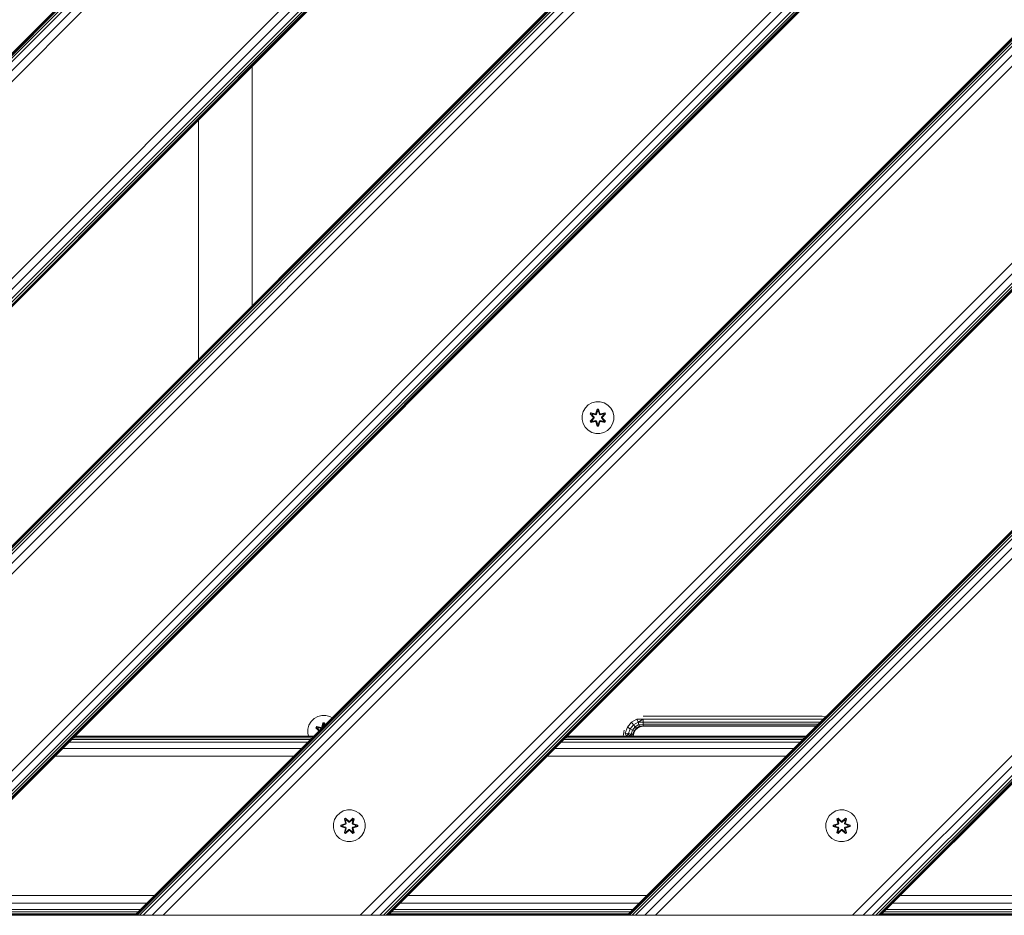
# Model space of a CAD drawing. Units: millimetres. Extents: x -960 to 578302, y -1972 to 596964.
# Drawn here: x 4888 to 5383, y 5668 to 6118 of the extents above; entities that cross this region are included whole.
import ezdxf

# ---------------------------------------------------------------- set-up
doc = ezdxf.new("R2010")
doc.units = ezdxf.units.MM
doc.layers.add('Контур', color=7, linetype='Continuous', lineweight=15)

msp = doc.modelspace()

# ---------------------------------------------------------------- linework, layer by layer
at = {"layer": 'Контур'}
for p, q in [((6101.414, 6576.285), (5193.488, 5668.359)), ((6101.414, 6576.013), (5193.76, 5668.359)), ((6101.414, 6575.208), (5194.565, 5668.359)), ((6101.414, 6573.901), (5195.872, 5668.359)), ((6101.414, 6572.143), (5197.63, 5668.359)), ((4451.042, 5668.361), (5351.041, 6568.36)), ((4451.314, 5668.361), (5351.313, 6568.36)), ((4452.119, 5668.361), (5352.118, 6568.36)), ((4453.426, 5668.361), (5353.425, 6568.36)), ((4455.184, 5668.361), (5355.184, 6568.36)), ((4459.772, 5668.361), (5359.772, 6568.36)), ((4465.184, 5668.361), (5365.184, 6568.36)), ((4564.179, 5668.361), (5464.179, 6568.36)), ((4569.591, 5668.361), (5469.591, 6568.36)), ((4574.179, 5668.361), (5474.179, 6568.36)), ((4575.938, 5668.361), (5475.937, 6568.36)), ((4577.245, 5668.361), (5477.244, 6568.36)), ((4578.05, 5668.361), (5478.049, 6568.36)), ((4578.321, 5668.361), (5478.321, 6568.36)), ((4698.522, 5668.361), (5598.521, 6568.36)), ((4698.794, 5668.361), (5598.793, 6568.36)), ((4699.599, 5668.361), (5599.598, 6568.36)), ((4700.906, 5668.361), (5600.905, 6568.36)), ((4702.664, 5668.361), (5602.664, 6568.36)), ((4707.252, 5668.361), (5607.252, 6568.36)), ((4712.664, 5668.361), (5612.664, 6568.36)), ((4811.659, 5668.361), (5711.659, 6568.36)), ((4817.071, 5668.361), (5717.071, 6568.36)), ((4821.659, 5668.361), (5721.659, 6568.36)), ((4823.418, 5668.361), (5723.417, 6568.36)), ((4824.725, 5668.361), (5724.724, 6568.36)), ((4825.53, 5668.361), (5725.529, 6568.36)), ((4825.801, 5668.361), (5725.801, 6568.36)), ((4946.002, 5668.361), (5846.002, 6568.36)), ((4946.274, 5668.361), (5846.273, 6568.36)), ((4947.079, 5668.361), (5847.078, 6568.36)), ((4948.386, 5668.361), (5848.385, 6568.36)), ((4950.144, 5668.361), (5850.144, 6568.36)), ((4954.732, 5668.361), (5854.732, 6568.36)), ((4960.144, 5668.361), (5860.144, 6568.36)), ((5059.139, 5668.361), (5959.139, 6568.36)), ((5064.551, 5668.361), (5964.551, 6568.36)), ((5069.139, 5668.361), (5969.139, 6568.36)), ((5070.898, 5668.361), (5970.897, 6568.36)), ((5072.205, 5668.361), (5972.204, 6568.36)), ((5073.01, 5668.361), (5973.009, 6568.36)), ((5073.281, 5668.361), (5973.281, 6568.36)), ((6101.414, 6567.555), (5202.218, 5668.359)), ((6101.414, 6562.143), (5207.63, 5668.359)), ((6101.414, 6463.148), (5306.625, 5668.359)), ((6101.414, 6457.736), (5312.037, 5668.359)), ((6101.414, 6453.148), (5316.625, 5668.359)), ((6101.414, 6451.389), (5318.384, 5668.359)), ((6101.414, 6450.082), (5319.691, 5668.359)), ((6101.414, 6449.277), (5320.496, 5668.359)), ((6101.414, 6449.006), (5320.767, 5668.359)), ((5004.975, 6095.014), (5004.975, 5974.813)), ((4977.975, 5947.813), (4977.975, 6068.014)), ((5173.895, 5924.832), (5172.4, 5923.363)), ((5175.718, 5925.864), (5173.895, 5924.832)), ((5177.747, 5926.388), (5175.718, 5925.864)), ((5179.842, 5926.37), (5177.747, 5926.388)), ((5181.861, 5925.81), (5179.842, 5926.37)), ((5183.666, 5924.747), (5181.861, 5925.81)), ((5185.134, 5923.252), (5183.666, 5924.747)), ((5170.777, 5919.539), (5170.759, 5917.444)), ((5171.337, 5921.558), (5170.777, 5919.539)), ((5172.4, 5923.363), (5171.337, 5921.558)), ((5174.867, 5920.259), (5175.21, 5920.851)), ((5176.353, 5918.644), (5174.867, 5920.259)), ((5175.014, 5920.205), (5174.867, 5920.259)), ((5175.014, 5920.205), (5175.327, 5920.746)), ((5175.014, 5920.205), (5176.353, 5918.644)), ((5175.014, 5920.205), (5176.55, 5918.602)), ((5175.014, 5920.205), (5175.097, 5920.166)), ((5175.097, 5920.166), (5175.401, 5920.693)), ((5175.851, 5919.734), (5175.097, 5920.166)), ((5176.55, 5918.602), (5175.097, 5920.166)), ((5175.21, 5920.851), (5177.353, 5920.37)), ((5175.327, 5920.746), (5175.21, 5920.851)), ((5177.481, 5920.216), (5175.327, 5920.746)), ((5175.327, 5920.746), (5177.353, 5920.37)), ((5175.327, 5920.746), (5175.401, 5920.693)), ((5176.152, 5920.255), (5175.401, 5920.693)), ((5177.481, 5920.216), (5175.401, 5920.693)), ((5175.851, 5919.734), (5176.152, 5920.255)), ((5175.851, 5919.734), (5176.9, 5918.603)), ((5175.871, 5919.722), (5175.851, 5919.734)), ((5175.871, 5919.722), (5176.172, 5920.243)), ((5175.871, 5919.722), (5176.909, 5918.603)), ((5177.657, 5919.912), (5176.152, 5920.255)), ((5176.172, 5920.243), (5176.152, 5920.255)), ((5177.661, 5919.904), (5176.172, 5920.243)), ((5177.481, 5920.216), (5177.793, 5920.396)), ((5177.481, 5920.216), (5177.497, 5920.188)), ((5177.657, 5919.912), (5177.497, 5920.188)), ((5177.657, 5919.912), (5177.968, 5920.093)), ((5177.657, 5919.912), (5177.661, 5919.904)), ((5177.973, 5920.085), (5177.661, 5919.904)), ((5177.73, 5920.587), (5178.387, 5922.682)), ((5178.413, 5922.527), (5177.73, 5920.587)), ((5178.413, 5922.527), (5177.793, 5920.396)), ((5177.793, 5920.396), (5178.421, 5922.438)), ((5177.793, 5920.396), (5177.809, 5920.368)), ((5177.968, 5920.093), (5177.809, 5920.368)), ((5178.428, 5921.607), (5177.968, 5920.093)), ((5177.973, 5920.085), (5177.968, 5920.093)), ((5178.428, 5921.583), (5177.973, 5920.085)), ((5178.387, 5922.682), (5179.071, 5922.681)), ((5178.413, 5922.527), (5178.387, 5922.682)), ((5178.413, 5922.527), (5179.038, 5922.527)), ((5178.413, 5922.527), (5178.421, 5922.438)), ((5178.421, 5922.438), (5179.029, 5922.438)), ((5178.428, 5921.607), (5178.421, 5922.438)), ((5178.428, 5921.583), (5178.428, 5921.607)), ((5178.428, 5921.583), (5179.021, 5921.583)), ((5179.021, 5921.607), (5179.029, 5922.438)), ((5179.481, 5920.093), (5179.021, 5921.607)), ((5179.021, 5921.583), (5179.021, 5921.607)), ((5179.477, 5920.085), (5179.021, 5921.583)), ((5179.038, 5922.527), (5179.029, 5922.438)), ((5179.656, 5920.396), (5179.029, 5922.438)), ((5179.038, 5922.527), (5179.071, 5922.681)), ((5179.656, 5920.396), (5179.038, 5922.527)), ((5179.038, 5922.527), (5179.726, 5920.584)), ((5179.071, 5922.681), (5179.726, 5920.584)), ((5179.481, 5920.093), (5179.477, 5920.085)), ((5179.788, 5919.904), (5179.477, 5920.085)), ((5179.481, 5920.093), (5179.64, 5920.368)), ((5179.481, 5920.093), (5179.793, 5919.912)), ((5179.656, 5920.396), (5179.64, 5920.368)), ((5179.656, 5920.396), (5179.968, 5920.216)), ((5179.788, 5919.904), (5181.277, 5920.243)), ((5179.788, 5919.904), (5179.793, 5919.912)), ((5181.298, 5920.255), (5179.793, 5919.912)), ((5179.793, 5919.912), (5179.952, 5920.188)), ((5179.968, 5920.216), (5179.952, 5920.188)), ((5182.124, 5920.744), (5179.968, 5920.216)), ((5179.968, 5920.216), (5182.049, 5920.692)), ((5180.102, 5920.366), (5182.245, 5920.845)), ((5182.124, 5920.744), (5180.102, 5920.366)), ((5180.54, 5918.603), (5181.578, 5919.722)), ((5180.549, 5918.603), (5181.598, 5919.734)), ((5180.9, 5918.602), (5182.437, 5920.203)), ((5180.9, 5918.602), (5182.353, 5920.165)), ((5182.586, 5920.252), (5181.098, 5918.636)), ((5182.437, 5920.203), (5181.098, 5918.636)), ((5181.298, 5920.255), (5181.277, 5920.243)), ((5181.578, 5919.722), (5181.277, 5920.243)), ((5181.298, 5920.255), (5182.049, 5920.692)), ((5181.298, 5920.255), (5181.598, 5919.734)), ((5181.578, 5919.722), (5181.598, 5919.734)), ((5181.598, 5919.734), (5182.353, 5920.165)), ((5182.124, 5920.744), (5182.049, 5920.692)), ((5182.049, 5920.692), (5182.353, 5920.165)), ((5182.124, 5920.744), (5182.245, 5920.845)), ((5182.124, 5920.744), (5182.437, 5920.203)), ((5182.245, 5920.845), (5182.586, 5920.252)), ((5182.437, 5920.203), (5182.353, 5920.165)), ((5182.437, 5920.203), (5182.586, 5920.252)), ((5186.166, 5921.429), (5185.134, 5923.252)), ((5186.691, 5919.4), (5186.166, 5921.429)), ((5186.672, 5917.305), (5186.691, 5919.4)), ((5170.759, 5917.444), (5171.283, 5915.416)), ((5171.283, 5915.416), (5172.315, 5913.592)), ((5174.864, 5916.592), (5176.352, 5918.208)), ((5175.013, 5916.641), (5174.864, 5916.592)), ((5175.205, 5916), (5174.864, 5916.592)), ((5176.55, 5918.242), (5175.013, 5916.641)), ((5175.013, 5916.641), (5176.352, 5918.208)), ((5175.013, 5916.641), (5175.096, 5916.679)), ((5175.325, 5916.1), (5175.013, 5916.641)), ((5176.55, 5918.242), (5175.096, 5916.679)), ((5175.851, 5917.11), (5175.096, 5916.679)), ((5175.401, 5916.152), (5175.096, 5916.679)), ((5175.205, 5916), (5177.347, 5916.479)), ((5175.325, 5916.1), (5175.205, 5916)), ((5175.325, 5916.1), (5177.481, 5916.629)), ((5175.325, 5916.1), (5177.347, 5916.479)), ((5175.325, 5916.1), (5175.401, 5916.152)), ((5177.481, 5916.629), (5175.401, 5916.152)), ((5176.152, 5916.59), (5175.401, 5916.152)), ((5176.9, 5918.242), (5175.851, 5917.11)), ((5175.871, 5917.122), (5175.851, 5917.11)), ((5176.152, 5916.59), (5175.851, 5917.11)), ((5176.909, 5918.242), (5175.871, 5917.122)), ((5176.172, 5916.601), (5175.871, 5917.122)), ((5176.152, 5916.59), (5177.657, 5916.932)), ((5176.172, 5916.601), (5176.152, 5916.59)), ((5176.172, 5916.601), (5177.661, 5916.94)), ((5176.55, 5918.242), (5176.55, 5918.602)), ((5176.55, 5918.602), (5176.582, 5918.602)), ((5176.55, 5918.242), (5176.582, 5918.242)), ((5176.9, 5918.603), (5176.582, 5918.602)), ((5176.9, 5918.242), (5176.582, 5918.242)), ((5176.9, 5918.242), (5176.9, 5918.603)), ((5176.909, 5918.603), (5176.9, 5918.603)), ((5176.9, 5918.242), (5176.909, 5918.242)), ((5176.909, 5918.603), (5176.909, 5918.242)), ((5177.481, 5916.629), (5177.497, 5916.656)), ((5177.793, 5916.449), (5177.481, 5916.629)), ((5177.657, 5916.932), (5177.497, 5916.656)), ((5177.661, 5916.94), (5177.657, 5916.932)), ((5177.968, 5916.751), (5177.657, 5916.932)), ((5177.661, 5916.94), (5177.973, 5916.76)), ((5178.379, 5914.164), (5177.723, 5916.26)), ((5178.411, 5914.317), (5177.723, 5916.26)), ((5177.793, 5916.449), (5177.809, 5916.476)), ((5177.793, 5916.449), (5178.411, 5914.317)), ((5177.793, 5916.449), (5178.42, 5914.406)), ((5177.968, 5916.751), (5177.809, 5916.476)), ((5177.968, 5916.751), (5177.973, 5916.76)), ((5177.968, 5916.751), (5178.428, 5915.238)), ((5177.973, 5916.76), (5178.428, 5915.261)), ((5178.411, 5914.317), (5178.379, 5914.164)), ((5179.063, 5914.163), (5178.379, 5914.164)), ((5178.411, 5914.317), (5178.42, 5914.406)), ((5179.036, 5914.317), (5178.411, 5914.317)), ((5178.428, 5915.238), (5178.42, 5914.406)), ((5179.028, 5914.406), (5178.42, 5914.406)), ((5179.021, 5915.261), (5178.428, 5915.261)), ((5178.428, 5915.261), (5178.428, 5915.238)), ((5179.021, 5915.261), (5179.477, 5916.76)), ((5179.021, 5915.238), (5179.481, 5916.751)), ((5179.021, 5915.261), (5179.021, 5915.238)), ((5179.021, 5915.238), (5179.028, 5914.406)), ((5179.656, 5916.449), (5179.028, 5914.406)), ((5179.036, 5914.317), (5179.028, 5914.406)), ((5179.036, 5914.317), (5179.656, 5916.449)), ((5179.036, 5914.317), (5179.719, 5916.257)), ((5179.036, 5914.317), (5179.063, 5914.163)), ((5179.719, 5916.257), (5179.063, 5914.163)), ((5179.477, 5916.76), (5179.788, 5916.94)), ((5179.477, 5916.76), (5179.481, 5916.751)), ((5179.793, 5916.932), (5179.481, 5916.751)), ((5179.481, 5916.751), (5179.64, 5916.476)), ((5179.656, 5916.449), (5179.64, 5916.476)), ((5179.968, 5916.629), (5179.656, 5916.449)), ((5179.793, 5916.932), (5179.788, 5916.94)), ((5181.277, 5916.601), (5179.788, 5916.94)), ((5179.793, 5916.932), (5179.952, 5916.656)), ((5179.793, 5916.932), (5181.298, 5916.59)), ((5179.968, 5916.629), (5179.952, 5916.656)), ((5179.968, 5916.629), (5182.123, 5916.098)), ((5179.968, 5916.629), (5182.048, 5916.151)), ((5182.24, 5915.993), (5180.096, 5916.474)), ((5182.123, 5916.098), (5180.096, 5916.474)), ((5180.54, 5918.603), (5180.549, 5918.603)), ((5180.54, 5918.603), (5180.54, 5918.242)), ((5180.54, 5918.242), (5180.549, 5918.242)), ((5180.54, 5918.242), (5181.578, 5917.122)), ((5180.549, 5918.603), (5180.868, 5918.602)), ((5180.549, 5918.603), (5180.549, 5918.242)), ((5180.549, 5918.242), (5180.868, 5918.242)), ((5181.598, 5917.11), (5180.549, 5918.242)), ((5180.9, 5918.602), (5180.868, 5918.602)), ((5180.9, 5918.242), (5180.868, 5918.242)), ((5180.9, 5918.602), (5180.9, 5918.242)), ((5182.436, 5916.639), (5180.9, 5918.242)), ((5180.9, 5918.242), (5182.353, 5916.678)), ((5181.097, 5918.201), (5182.583, 5916.585)), ((5182.436, 5916.639), (5181.097, 5918.201)), ((5181.277, 5916.601), (5181.578, 5917.122)), ((5181.277, 5916.601), (5181.298, 5916.59)), ((5181.598, 5917.11), (5181.298, 5916.59)), ((5181.298, 5916.59), (5182.048, 5916.151)), ((5181.598, 5917.11), (5181.578, 5917.122)), ((5181.598, 5917.11), (5182.353, 5916.678)), ((5182.353, 5916.678), (5182.048, 5916.151)), ((5182.123, 5916.098), (5182.048, 5916.151)), ((5182.436, 5916.639), (5182.123, 5916.098)), ((5182.123, 5916.098), (5182.24, 5915.993)), ((5182.583, 5916.585), (5182.24, 5915.993)), ((5182.436, 5916.639), (5182.353, 5916.678)), ((5182.436, 5916.639), (5182.583, 5916.585)), ((5185.049, 5913.481), (5186.112, 5915.286)), ((5186.672, 5917.305), (5186.112, 5915.286)), ((5172.315, 5913.592), (5173.783, 5912.098)), ((5173.783, 5912.098), (5175.589, 5911.034)), ((5175.589, 5911.034), (5177.608, 5910.474)), ((5177.608, 5910.474), (5179.703, 5910.456)), ((5179.703, 5910.456), (5181.731, 5910.981)), ((5181.731, 5910.981), (5183.555, 5912.012)), ((5183.555, 5912.012), (5185.049, 5913.481)), ((5034.549, 5765.732), (5033.486, 5763.927)), ((5036.043, 5767.201), (5034.549, 5765.732)), ((5037.867, 5768.233), (5036.043, 5767.201)), ((5039.895, 5768.757), (5037.867, 5768.233)), ((5041.991, 5768.739), (5039.895, 5768.757)), ((5044.01, 5768.179), (5041.991, 5768.739)), ((5045.149, 5767.508), (5044.01, 5768.179)), ((5195.605, 5765.368), (5198.351, 5766.954)), ((5196.654, 5764.118), (5198.909, 5765.42)), ((5198.909, 5765.42), (5198.351, 5766.954)), ((5201.475, 5766.828), (5198.351, 5766.954)), ((5201.475, 5766.828), (5198.909, 5765.42)), ((5201.475, 5765.434), (5198.909, 5765.42)), ((5199.364, 5764.17), (5198.909, 5765.42)), ((5201.475, 5768.373), (5291.475, 5768.373)), ((5201.475, 5766.828), (5291.475, 5766.828)), ((5201.475, 5765.434), (5201.475, 5766.828)), ((5201.475, 5765.434), (5290.562, 5765.434)), ((5201.475, 5764.328), (5201.475, 5765.434)), ((5291.475, 5768.373), (5293.224, 5768.095)), ((5291.475, 5766.828), (5292.204, 5767.075)), ((5291.475, 5766.828), (5291.739, 5766.61)), ((5032.926, 5761.908), (5032.908, 5759.813)), ((5033.486, 5763.927), (5032.926, 5761.908)), ((5037.016, 5762.628), (5037.359, 5763.22)), ((5038.502, 5761.013), (5037.016, 5762.628)), ((5037.163, 5762.574), (5037.016, 5762.628)), ((5037.163, 5762.574), (5037.475, 5763.116)), ((5037.163, 5762.574), (5038.502, 5761.013)), ((5037.163, 5762.574), (5038.657, 5761.015)), ((5037.163, 5762.574), (5037.246, 5762.535)), ((5037.246, 5762.535), (5037.55, 5763.062)), ((5038, 5762.103), (5037.246, 5762.535)), ((5038.657, 5761.016), (5037.246, 5762.535)), ((5037.359, 5763.22), (5039.502, 5762.739)), ((5037.475, 5763.116), (5037.359, 5763.22)), ((5039.63, 5762.585), (5037.475, 5763.116)), ((5037.475, 5763.116), (5039.502, 5762.739)), ((5037.475, 5763.116), (5037.55, 5763.062)), ((5038.301, 5762.624), (5037.55, 5763.062)), ((5039.63, 5762.585), (5037.55, 5763.062)), ((5038, 5762.103), (5038.301, 5762.624)), ((5038, 5762.103), (5038.839, 5761.198)), ((5038.02, 5762.092), (5038, 5762.103)), ((5038.02, 5762.092), (5038.321, 5762.612)), ((5038.02, 5762.092), (5038.844, 5761.203)), ((5039.805, 5762.281), (5038.301, 5762.624)), ((5038.321, 5762.612), (5038.301, 5762.624)), ((5039.81, 5762.273), (5038.321, 5762.612)), ((5039.63, 5762.585), (5039.942, 5762.765)), ((5039.63, 5762.585), (5039.646, 5762.557)), ((5039.805, 5762.281), (5039.646, 5762.557)), ((5039.805, 5762.281), (5040.085, 5762.443)), ((5039.805, 5762.281), (5039.81, 5762.273)), ((5040.059, 5762.418), (5039.81, 5762.273)), ((5039.879, 5762.956), (5040.536, 5765.051)), ((5040.562, 5764.897), (5039.879, 5762.956)), ((5040.562, 5764.897), (5039.942, 5762.765)), ((5039.942, 5762.765), (5040.57, 5764.807)), ((5039.942, 5762.765), (5039.958, 5762.737)), ((5040.112, 5762.47), (5039.958, 5762.737)), ((5040.577, 5763.976), (5040.123, 5762.481)), ((5040.577, 5763.952), (5040.133, 5762.492)), ((5040.536, 5765.051), (5041.22, 5765.05)), ((5040.562, 5764.897), (5040.536, 5765.051)), ((5040.562, 5764.897), (5041.187, 5764.896)), ((5040.562, 5764.897), (5040.57, 5764.807)), ((5040.57, 5764.807), (5041.178, 5764.807)), ((5040.577, 5763.976), (5040.57, 5764.807)), ((5040.577, 5763.952), (5040.577, 5763.976)), ((5040.577, 5763.952), (5041.17, 5763.952)), ((5041.17, 5763.976), (5041.178, 5764.807)), ((5041.274, 5763.633), (5041.17, 5763.976)), ((5041.17, 5763.952), (5041.17, 5763.976)), ((5041.269, 5763.627), (5041.17, 5763.952)), ((5041.187, 5764.896), (5041.178, 5764.807)), ((5041.477, 5763.835), (5041.178, 5764.807)), ((5041.187, 5764.896), (5041.22, 5765.05)), ((5041.491, 5763.849), (5041.187, 5764.896)), ((5041.187, 5764.896), (5041.54, 5763.899)), ((5041.22, 5765.05), (5041.57, 5763.928)), ((5191.475, 5758.373), (5191.964, 5761.463)), ((5192.482, 5759.958), (5193.566, 5762.938)), ((5193.566, 5762.938), (5195.605, 5765.368)), ((5194.979, 5762.123), (5193.566, 5762.938)), ((5194.089, 5759.675), (5194.979, 5762.123)), ((5194.979, 5762.123), (5196.654, 5764.118)), ((5196.131, 5761.457), (5194.979, 5762.123)), ((5195.399, 5759.444), (5196.131, 5761.457)), ((5196.654, 5764.118), (5195.605, 5765.368)), ((5196.131, 5761.457), (5197.509, 5763.099)), ((5196.883, 5761.023), (5196.131, 5761.457)), ((5196.254, 5759.293), (5196.883, 5761.023)), ((5197.509, 5763.099), (5196.654, 5764.118)), ((5197.43, 5761.312), (5196.719, 5759.918)), ((5196.719, 5759.918), (5196.883, 5761.023)), ((5196.883, 5761.023), (5198.067, 5762.434)), ((5197.43, 5761.312), (5196.883, 5761.023)), ((5197.43, 5761.312), (5198.067, 5762.434)), ((5198.536, 5762.418), (5197.43, 5761.312)), ((5197.509, 5763.099), (5199.364, 5764.17)), ((5198.067, 5762.434), (5197.509, 5763.099)), ((5198.067, 5762.434), (5199.661, 5763.354)), ((5198.536, 5762.418), (5198.067, 5762.434)), ((5199.93, 5763.128), (5198.536, 5762.418)), ((5201.475, 5764.328), (5199.364, 5764.17)), ((5199.661, 5763.354), (5199.364, 5764.17)), ((5201.475, 5763.617), (5199.661, 5763.354)), ((5199.93, 5763.128), (5199.661, 5763.354)), ((5201.475, 5763.373), (5199.93, 5763.128)), ((5201.475, 5764.328), (5289.456, 5764.328)), ((5201.475, 5763.617), (5201.475, 5764.328)), ((5201.475, 5763.617), (5288.746, 5763.617)), ((5201.475, 5763.373), (5201.475, 5763.617)), ((5288.501, 5763.373), (5201.475, 5763.373)), ((4914.115, 5756.675), (5034.316, 5756.675)), ((4915.039, 5757.599), (5035.24, 5757.599)), ((4915.608, 5758.168), (5035.809, 5758.168)), ((4915.801, 5758.36), (5036.001, 5758.36)), ((5032.908, 5759.813), (5033.283, 5758.36)), ((5161.595, 5756.675), (5281.803, 5756.675)), ((5162.519, 5757.599), (5282.727, 5757.599)), ((5163.089, 5758.168), (5283.297, 5758.168)), ((5163.281, 5758.36), (5283.489, 5758.36)), ((5191.475, 5758.36), (5191.475, 5758.373)), ((5194.089, 5759.675), (5192.482, 5759.958)), ((5193.02, 5758.373), (5192.482, 5759.958)), ((5193.02, 5758.373), (5194.089, 5759.675)), ((5193.02, 5758.36), (5193.02, 5758.373)), ((5195.399, 5759.444), (5194.089, 5759.675)), ((5194.414, 5758.373), (5194.089, 5759.675)), ((5194.414, 5758.373), (5195.399, 5759.444)), ((5195.52, 5758.373), (5194.414, 5758.373)), ((5194.414, 5758.36), (5194.414, 5758.373)), ((5195.52, 5758.373), (5195.399, 5759.444)), ((5196.254, 5759.293), (5195.399, 5759.444)), ((5196.23, 5758.373), (5195.52, 5758.373)), ((5195.52, 5758.36), (5195.52, 5758.373)), ((5196.23, 5758.373), (5196.254, 5759.293)), ((5196.23, 5758.36), (5196.23, 5758.373)), ((5196.719, 5759.918), (5196.254, 5759.293)), ((5196.475, 5758.373), (5196.254, 5759.293)), ((5196.719, 5759.918), (5196.475, 5758.373)), ((5196.475, 5758.373), (5196.475, 5758.36)), ((4909.627, 5752.187), (5029.828, 5752.187)), ((4912.872, 5755.431), (5033.072, 5755.431)), ((5157.108, 5752.187), (5277.316, 5752.187)), ((5160.352, 5755.431), (5280.56, 5755.431)), ((4905.801, 5748.36), (5026.001, 5748.36)), ((5153.281, 5748.36), (5273.489, 5748.36)), ((5052.77, 5721.313), (5050.742, 5720.788)), ((5054.865, 5721.294), (5052.77, 5721.313)), ((5054.865, 5721.294), (5056.884, 5720.735)), ((5300.269, 5721.313), (5298.241, 5720.788)), ((5302.364, 5721.294), (5300.269, 5721.313)), ((5302.364, 5721.294), (5304.383, 5720.735)), ((5046.36, 5716.483), (5045.8, 5714.464)), ((5047.424, 5718.288), (5046.36, 5716.483)), ((5048.918, 5719.756), (5047.424, 5718.288)), ((5050.742, 5720.788), (5048.918, 5719.756)), ((5051.326, 5716.867), (5051.918, 5717.208)), ((5051.805, 5714.724), (5051.326, 5716.867)), ((5051.426, 5716.746), (5051.326, 5716.867)), ((5051.426, 5716.746), (5051.967, 5717.059)), ((5051.426, 5716.746), (5051.805, 5714.724)), ((5051.426, 5716.746), (5051.955, 5714.59)), ((5051.426, 5716.746), (5051.478, 5716.671)), ((5051.478, 5716.671), (5052.005, 5716.975)), ((5051.916, 5715.92), (5051.478, 5716.671)), ((5051.955, 5714.59), (5051.478, 5716.671)), ((5051.916, 5715.92), (5052.436, 5716.22)), ((5051.916, 5715.92), (5052.258, 5714.415)), ((5051.916, 5715.92), (5051.927, 5715.899)), ((5051.918, 5717.208), (5053.534, 5715.72)), ((5051.967, 5717.059), (5051.918, 5717.208)), ((5052.448, 5716.2), (5051.927, 5715.899)), ((5052.266, 5714.41), (5051.927, 5715.899)), ((5053.568, 5715.522), (5051.967, 5717.059)), ((5051.967, 5717.059), (5053.534, 5715.72)), ((5051.967, 5717.059), (5052.005, 5716.975)), ((5052.436, 5716.22), (5052.005, 5716.975)), ((5053.568, 5715.522), (5052.005, 5716.975)), ((5053.568, 5715.171), (5052.436, 5716.22)), ((5052.448, 5716.2), (5052.436, 5716.22)), ((5053.568, 5715.162), (5052.448, 5716.2)), ((5055.531, 5717.058), (5053.928, 5715.522)), ((5053.928, 5715.522), (5055.492, 5716.975)), ((5055.06, 5716.22), (5053.928, 5715.171)), ((5053.928, 5715.162), (5055.048, 5716.2)), ((5053.97, 5715.719), (5055.585, 5717.205)), ((5055.531, 5717.058), (5053.97, 5715.719)), ((5055.06, 5716.22), (5055.048, 5716.2)), ((5055.569, 5715.899), (5055.048, 5716.2)), ((5055.06, 5716.22), (5055.492, 5716.975)), ((5055.06, 5716.22), (5055.581, 5715.92)), ((5055.569, 5715.899), (5055.23, 5714.41)), ((5055.238, 5714.415), (5055.581, 5715.92)), ((5055.531, 5717.058), (5055.492, 5716.975)), ((5055.492, 5716.975), (5056.019, 5716.67)), ((5055.531, 5717.058), (5055.585, 5717.205)), ((5055.531, 5717.058), (5056.072, 5716.745)), ((5055.542, 5714.59), (5056.072, 5716.745)), ((5055.542, 5714.59), (5056.019, 5716.67)), ((5055.569, 5715.899), (5055.581, 5715.92)), ((5055.581, 5715.92), (5056.019, 5716.67)), ((5055.585, 5717.205), (5056.177, 5716.862)), ((5056.177, 5716.862), (5055.696, 5714.718)), ((5056.072, 5716.745), (5055.696, 5714.718)), ((5056.072, 5716.745), (5056.019, 5716.67)), ((5056.072, 5716.745), (5056.177, 5716.862)), ((5058.689, 5719.671), (5056.884, 5720.735)), ((5060.158, 5718.177), (5058.689, 5719.671)), ((5061.189, 5716.353), (5060.158, 5718.177)), ((5061.714, 5714.325), (5061.189, 5716.353)), ((5293.859, 5716.483), (5293.299, 5714.464)), ((5294.923, 5718.288), (5293.859, 5716.483)), ((5296.417, 5719.756), (5294.923, 5718.288)), ((5298.241, 5720.788), (5296.417, 5719.756)), ((5298.825, 5716.867), (5299.417, 5717.208)), ((5299.304, 5714.724), (5298.825, 5716.867)), ((5298.925, 5716.746), (5298.825, 5716.867)), ((5298.925, 5716.746), (5299.466, 5717.059)), ((5298.925, 5716.746), (5299.304, 5714.724)), ((5298.925, 5716.746), (5299.454, 5714.59)), ((5298.925, 5716.746), (5298.977, 5716.671)), ((5298.977, 5716.671), (5299.504, 5716.975)), ((5299.415, 5715.92), (5298.977, 5716.671)), ((5299.454, 5714.59), (5298.977, 5716.671)), ((5299.415, 5715.92), (5299.935, 5716.22)), ((5299.415, 5715.92), (5299.757, 5714.415)), ((5299.415, 5715.92), (5299.426, 5715.899)), ((5299.417, 5717.208), (5301.033, 5715.72)), ((5299.466, 5717.059), (5299.417, 5717.208)), ((5299.947, 5716.2), (5299.426, 5715.899)), ((5299.765, 5714.41), (5299.426, 5715.899)), ((5301.067, 5715.522), (5299.466, 5717.059)), ((5299.466, 5717.059), (5301.033, 5715.72)), ((5299.466, 5717.059), (5299.504, 5716.975)), ((5299.935, 5716.22), (5299.504, 5716.975)), ((5301.067, 5715.522), (5299.504, 5716.975)), ((5301.067, 5715.171), (5299.935, 5716.22)), ((5299.947, 5716.2), (5299.935, 5716.22)), ((5301.067, 5715.162), (5299.947, 5716.2)), ((5303.03, 5717.058), (5301.427, 5715.522)), ((5301.427, 5715.522), (5302.991, 5716.975)), ((5302.559, 5716.22), (5301.427, 5715.171)), ((5301.427, 5715.162), (5302.547, 5716.2)), ((5301.469, 5715.719), (5303.084, 5717.205)), ((5303.03, 5717.058), (5301.469, 5715.719)), ((5302.559, 5716.22), (5302.547, 5716.2)), ((5303.068, 5715.899), (5302.547, 5716.2)), ((5302.559, 5716.22), (5302.991, 5716.975)), ((5302.559, 5716.22), (5303.08, 5715.92)), ((5303.068, 5715.899), (5302.729, 5714.41)), ((5302.737, 5714.415), (5303.08, 5715.92)), ((5303.03, 5717.058), (5302.991, 5716.975)), ((5302.991, 5716.975), (5303.518, 5716.67)), ((5303.03, 5717.058), (5303.084, 5717.205)), ((5303.03, 5717.058), (5303.571, 5716.745)), ((5303.041, 5714.59), (5303.571, 5716.745)), ((5303.041, 5714.59), (5303.518, 5716.67)), ((5303.068, 5715.899), (5303.08, 5715.92)), ((5303.08, 5715.92), (5303.518, 5716.67)), ((5303.084, 5717.205), (5303.676, 5716.862)), ((5303.676, 5716.862), (5303.195, 5714.718)), ((5303.571, 5716.745), (5303.195, 5714.718)), ((5303.571, 5716.745), (5303.518, 5716.67)), ((5303.571, 5716.745), (5303.676, 5716.862)), ((5306.188, 5719.671), (5304.383, 5720.735)), ((5307.657, 5718.177), (5306.188, 5719.671)), ((5308.688, 5716.353), (5307.657, 5718.177)), ((5309.213, 5714.325), (5308.688, 5716.353)), ((5045.8, 5714.464), (5045.782, 5712.369)), ((5045.782, 5712.369), (5046.307, 5710.34)), ((5049.488, 5713.009), (5049.489, 5713.693)), ((5049.643, 5713.035), (5049.488, 5713.009)), ((5051.583, 5712.353), (5049.488, 5713.009)), ((5049.489, 5713.693), (5051.586, 5714.348)), ((5049.643, 5713.661), (5049.489, 5713.693)), ((5049.643, 5713.661), (5051.586, 5714.348)), ((5051.774, 5714.278), (5049.643, 5713.661)), ((5049.643, 5713.035), (5049.643, 5713.661)), ((5049.643, 5713.661), (5049.732, 5713.651)), ((5049.643, 5713.035), (5049.732, 5713.043)), ((5049.643, 5713.035), (5051.583, 5712.353)), ((5049.643, 5713.035), (5051.774, 5712.415)), ((5051.774, 5714.278), (5049.732, 5713.651)), ((5050.564, 5713.643), (5049.732, 5713.651)), ((5049.732, 5713.043), (5049.732, 5713.651)), ((5050.564, 5713.051), (5049.732, 5713.043)), ((5051.774, 5712.415), (5049.732, 5713.043)), ((5052.077, 5714.103), (5050.564, 5713.643)), ((5050.587, 5713.643), (5050.564, 5713.643)), ((5050.564, 5713.051), (5052.077, 5712.59)), ((5050.587, 5713.051), (5050.564, 5713.051)), ((5052.085, 5714.099), (5050.587, 5713.643)), ((5050.587, 5713.051), (5050.587, 5713.643)), ((5050.587, 5713.051), (5052.085, 5712.595)), ((5051.319, 5709.832), (5051.8, 5711.975)), ((5051.955, 5712.103), (5051.424, 5709.949)), ((5051.424, 5709.949), (5051.8, 5711.975)), ((5051.955, 5712.103), (5051.477, 5710.023)), ((5051.774, 5714.278), (5051.955, 5714.59)), ((5051.774, 5714.278), (5051.802, 5714.262)), ((5051.774, 5712.415), (5051.802, 5712.431)), ((5051.955, 5712.103), (5051.774, 5712.415)), ((5052.077, 5714.103), (5051.802, 5714.262)), ((5052.077, 5712.59), (5051.802, 5712.431)), ((5053.527, 5710.975), (5051.911, 5709.489)), ((5052.258, 5712.279), (5051.916, 5710.774)), ((5052.266, 5712.283), (5051.927, 5710.794)), ((5051.955, 5714.59), (5051.982, 5714.574)), ((5051.955, 5712.103), (5051.982, 5712.119)), ((5051.965, 5709.636), (5053.568, 5711.172)), ((5051.965, 5709.636), (5053.527, 5710.975)), ((5052.258, 5714.415), (5051.982, 5714.574)), ((5052.258, 5712.279), (5051.982, 5712.119)), ((5053.568, 5711.172), (5052.004, 5709.719)), ((5052.077, 5714.103), (5052.258, 5714.415)), ((5052.077, 5714.103), (5052.085, 5714.099)), ((5052.085, 5712.595), (5052.077, 5712.59)), ((5052.258, 5712.279), (5052.077, 5712.59)), ((5052.266, 5714.41), (5052.085, 5714.099)), ((5052.085, 5712.595), (5052.266, 5712.283)), ((5052.266, 5714.41), (5052.258, 5714.415)), ((5052.258, 5712.279), (5052.266, 5712.283)), ((5052.436, 5710.473), (5053.568, 5711.522)), ((5052.448, 5710.493), (5053.568, 5711.531)), ((5053.568, 5715.522), (5053.928, 5715.522)), ((5053.568, 5715.522), (5053.568, 5715.49)), ((5053.568, 5715.171), (5053.568, 5715.49)), ((5053.568, 5715.171), (5053.928, 5715.171)), ((5053.568, 5715.162), (5053.568, 5715.171)), ((5053.568, 5715.162), (5053.928, 5715.162)), ((5053.568, 5711.531), (5053.928, 5711.531)), ((5053.568, 5711.531), (5053.568, 5711.522)), ((5053.568, 5711.522), (5053.568, 5711.204)), ((5053.928, 5711.522), (5053.568, 5711.522)), ((5053.568, 5711.172), (5053.568, 5711.204)), ((5053.928, 5711.172), (5053.568, 5711.172)), ((5053.928, 5715.522), (5053.928, 5715.49)), ((5053.928, 5715.171), (5053.928, 5715.49)), ((5053.928, 5715.162), (5053.928, 5715.171)), ((5053.928, 5711.522), (5053.928, 5711.531)), ((5053.928, 5711.531), (5055.048, 5710.493)), ((5053.928, 5711.522), (5053.928, 5711.204)), ((5053.928, 5711.522), (5055.06, 5710.473)), ((5053.928, 5711.172), (5053.928, 5711.204)), ((5053.928, 5711.172), (5055.529, 5709.635)), ((5053.928, 5711.172), (5055.491, 5709.718)), ((5055.578, 5709.486), (5053.962, 5710.974)), ((5055.529, 5709.635), (5053.962, 5710.974)), ((5055.238, 5714.415), (5055.23, 5714.41)), ((5055.411, 5714.099), (5055.23, 5714.41)), ((5055.23, 5712.283), (5055.411, 5712.595)), ((5055.23, 5712.283), (5055.238, 5712.279)), ((5055.569, 5710.794), (5055.23, 5712.283)), ((5055.238, 5714.415), (5055.514, 5714.574)), ((5055.238, 5714.415), (5055.419, 5714.103)), ((5055.419, 5712.59), (5055.238, 5712.279)), ((5055.238, 5712.279), (5055.514, 5712.119)), ((5055.581, 5710.774), (5055.238, 5712.279)), ((5055.411, 5714.099), (5055.419, 5714.103)), ((5056.909, 5713.643), (5055.411, 5714.099)), ((5055.411, 5712.595), (5056.909, 5713.051)), ((5055.419, 5712.59), (5055.411, 5712.595)), ((5055.419, 5714.103), (5055.694, 5714.262)), ((5056.932, 5713.643), (5055.419, 5714.103)), ((5055.419, 5712.59), (5056.932, 5713.051)), ((5055.419, 5712.59), (5055.694, 5712.431)), ((5055.542, 5714.59), (5055.514, 5714.574)), ((5055.542, 5712.103), (5055.514, 5712.119)), ((5055.542, 5714.59), (5055.722, 5714.278)), ((5055.722, 5712.415), (5055.542, 5712.103)), ((5056.07, 5709.947), (5055.542, 5712.103)), ((5055.542, 5712.103), (5056.018, 5710.023)), ((5056.171, 5709.827), (5055.691, 5711.969)), ((5056.07, 5709.947), (5055.691, 5711.969)), ((5055.722, 5714.278), (5055.694, 5714.262)), ((5055.722, 5712.415), (5055.694, 5712.431)), ((5057.853, 5713.658), (5055.722, 5714.278)), ((5055.722, 5714.278), (5057.764, 5713.65)), ((5055.722, 5712.415), (5057.764, 5713.042)), ((5055.722, 5712.415), (5057.853, 5713.033)), ((5057.853, 5713.033), (5055.91, 5712.345)), ((5058.007, 5713.001), (5055.91, 5712.345)), ((5055.913, 5714.341), (5058.008, 5713.685)), ((5057.853, 5713.658), (5055.913, 5714.341)), ((5056.909, 5713.643), (5056.932, 5713.643)), ((5056.909, 5713.643), (5056.909, 5713.051)), ((5056.909, 5713.051), (5056.932, 5713.051)), ((5056.932, 5713.643), (5057.764, 5713.65)), ((5056.932, 5713.051), (5057.764, 5713.042)), ((5057.853, 5713.658), (5057.764, 5713.65)), ((5057.764, 5713.65), (5057.764, 5713.042)), ((5057.853, 5713.033), (5057.764, 5713.042)), ((5057.853, 5713.658), (5058.008, 5713.685)), ((5057.853, 5713.658), (5057.853, 5713.033)), ((5057.853, 5713.033), (5058.007, 5713.001)), ((5058.008, 5713.685), (5058.007, 5713.001)), ((5061.136, 5710.211), (5061.696, 5712.23)), ((5061.696, 5712.23), (5061.714, 5714.325)), ((5293.299, 5714.464), (5293.281, 5712.369)), ((5293.281, 5712.369), (5293.806, 5710.34)), ((5296.987, 5713.009), (5296.988, 5713.693)), ((5297.142, 5713.035), (5296.987, 5713.009)), ((5299.082, 5712.353), (5296.987, 5713.009)), ((5296.988, 5713.693), (5299.085, 5714.348)), ((5297.142, 5713.661), (5296.988, 5713.693)), ((5297.142, 5713.661), (5299.085, 5714.348)), ((5299.273, 5714.278), (5297.142, 5713.661)), ((5297.142, 5713.035), (5297.142, 5713.661)), ((5297.142, 5713.661), (5297.231, 5713.651)), ((5297.142, 5713.035), (5297.231, 5713.043)), ((5297.142, 5713.035), (5299.082, 5712.353)), ((5297.142, 5713.035), (5299.273, 5712.415)), ((5299.273, 5714.278), (5297.231, 5713.651)), ((5298.063, 5713.643), (5297.231, 5713.651)), ((5297.231, 5713.043), (5297.231, 5713.651)), ((5298.063, 5713.051), (5297.231, 5713.043)), ((5299.273, 5712.415), (5297.231, 5713.043)), ((5299.576, 5714.103), (5298.063, 5713.643)), ((5298.086, 5713.643), (5298.063, 5713.643)), ((5298.063, 5713.051), (5299.576, 5712.59)), ((5298.086, 5713.051), (5298.063, 5713.051)), ((5299.584, 5714.099), (5298.086, 5713.643)), ((5298.086, 5713.051), (5298.086, 5713.643)), ((5298.086, 5713.051), (5299.584, 5712.595)), ((5298.818, 5709.832), (5299.299, 5711.975)), ((5299.454, 5712.103), (5298.923, 5709.949)), ((5298.923, 5709.949), (5299.299, 5711.975)), ((5299.454, 5712.103), (5298.976, 5710.023)), ((5299.273, 5714.278), (5299.454, 5714.59)), ((5299.273, 5714.278), (5299.301, 5714.262)), ((5299.273, 5712.415), (5299.301, 5712.431)), ((5299.454, 5712.103), (5299.273, 5712.415)), ((5299.576, 5714.103), (5299.301, 5714.262)), ((5299.576, 5712.59), (5299.301, 5712.431)), ((5301.026, 5710.975), (5299.41, 5709.489)), ((5299.757, 5712.279), (5299.415, 5710.774)), ((5299.765, 5712.283), (5299.426, 5710.794)), ((5299.454, 5714.59), (5299.481, 5714.574)), ((5299.454, 5712.103), (5299.481, 5712.119)), ((5299.464, 5709.636), (5301.067, 5711.172)), ((5299.464, 5709.636), (5301.026, 5710.975)), ((5299.757, 5714.415), (5299.481, 5714.574)), ((5299.757, 5712.279), (5299.481, 5712.119)), ((5301.067, 5711.172), (5299.503, 5709.719)), ((5299.576, 5714.103), (5299.757, 5714.415)), ((5299.576, 5714.103), (5299.584, 5714.099)), ((5299.584, 5712.595), (5299.576, 5712.59)), ((5299.757, 5712.279), (5299.576, 5712.59)), ((5299.765, 5714.41), (5299.584, 5714.099)), ((5299.584, 5712.595), (5299.765, 5712.283)), ((5299.765, 5714.41), (5299.757, 5714.415)), ((5299.757, 5712.279), (5299.765, 5712.283)), ((5299.935, 5710.473), (5301.067, 5711.522)), ((5299.947, 5710.493), (5301.067, 5711.531)), ((5301.067, 5715.522), (5301.427, 5715.522)), ((5301.067, 5715.522), (5301.067, 5715.49)), ((5301.067, 5715.171), (5301.067, 5715.49)), ((5301.067, 5715.171), (5301.427, 5715.171)), ((5301.067, 5715.162), (5301.067, 5715.171)), ((5301.067, 5715.162), (5301.427, 5715.162)), ((5301.067, 5711.531), (5301.427, 5711.531)), ((5301.067, 5711.531), (5301.067, 5711.522)), ((5301.427, 5711.522), (5301.067, 5711.522)), ((5301.067, 5711.522), (5301.067, 5711.204)), ((5301.067, 5711.172), (5301.067, 5711.204)), ((5301.427, 5711.172), (5301.067, 5711.172)), ((5301.427, 5715.522), (5301.427, 5715.49)), ((5301.427, 5715.171), (5301.427, 5715.49)), ((5301.427, 5715.162), (5301.427, 5715.171)), ((5301.427, 5711.522), (5301.427, 5711.531)), ((5301.427, 5711.531), (5302.547, 5710.493)), ((5301.427, 5711.522), (5301.427, 5711.204)), ((5301.427, 5711.522), (5302.559, 5710.473)), ((5301.427, 5711.172), (5301.427, 5711.204)), ((5301.427, 5711.172), (5303.028, 5709.635)), ((5301.427, 5711.172), (5302.99, 5709.718)), ((5303.077, 5709.486), (5301.461, 5710.974)), ((5303.028, 5709.635), (5301.461, 5710.974)), ((5302.737, 5714.415), (5302.729, 5714.41)), ((5302.91, 5714.099), (5302.729, 5714.41)), ((5302.729, 5712.283), (5302.91, 5712.595)), ((5302.729, 5712.283), (5302.737, 5712.279)), ((5303.068, 5710.794), (5302.729, 5712.283)), ((5302.737, 5714.415), (5303.013, 5714.574)), ((5302.737, 5714.415), (5302.918, 5714.103)), ((5302.918, 5712.59), (5302.737, 5712.279)), ((5302.737, 5712.279), (5303.013, 5712.119)), ((5303.08, 5710.774), (5302.737, 5712.279)), ((5302.91, 5714.099), (5302.918, 5714.103)), ((5304.408, 5713.643), (5302.91, 5714.099)), ((5302.91, 5712.595), (5304.408, 5713.051)), ((5302.918, 5712.59), (5302.91, 5712.595)), ((5302.918, 5714.103), (5303.193, 5714.262)), ((5304.431, 5713.643), (5302.918, 5714.103)), ((5302.918, 5712.59), (5304.431, 5713.051)), ((5302.918, 5712.59), (5303.193, 5712.431)), ((5303.041, 5714.59), (5303.013, 5714.574)), ((5303.04, 5712.103), (5303.013, 5712.119)), ((5303.221, 5712.415), (5303.04, 5712.103)), ((5303.569, 5709.947), (5303.04, 5712.103)), ((5303.04, 5712.103), (5303.517, 5710.023)), ((5303.041, 5714.59), (5303.221, 5714.278)), ((5303.67, 5709.827), (5303.19, 5711.969)), ((5303.569, 5709.947), (5303.19, 5711.969)), ((5303.221, 5714.278), (5303.193, 5714.262)), ((5303.221, 5712.415), (5303.193, 5712.431)), ((5305.352, 5713.658), (5303.221, 5714.278)), ((5303.221, 5714.278), (5305.263, 5713.65)), ((5303.221, 5712.415), (5305.263, 5713.042)), ((5303.221, 5712.415), (5305.352, 5713.033)), ((5305.352, 5713.033), (5303.409, 5712.345)), ((5305.506, 5713.001), (5303.409, 5712.345)), ((5303.412, 5714.341), (5305.507, 5713.685)), ((5305.352, 5713.658), (5303.412, 5714.341)), ((5304.408, 5713.643), (5304.431, 5713.643)), ((5304.408, 5713.643), (5304.408, 5713.051)), ((5304.408, 5713.051), (5304.431, 5713.051)), ((5304.431, 5713.643), (5305.263, 5713.65)), ((5304.431, 5713.051), (5305.263, 5713.042)), ((5305.352, 5713.658), (5305.263, 5713.65)), ((5305.263, 5713.65), (5305.263, 5713.042)), ((5305.352, 5713.033), (5305.263, 5713.042)), ((5305.352, 5713.658), (5305.507, 5713.685)), ((5305.352, 5713.658), (5305.352, 5713.033)), ((5305.352, 5713.033), (5305.506, 5713.001)), ((5305.507, 5713.685), (5305.506, 5713.001)), ((5308.635, 5710.211), (5309.195, 5712.23)), ((5309.195, 5712.23), (5309.213, 5714.325)), ((5046.307, 5710.34), (5047.338, 5708.517)), ((5047.338, 5708.517), (5048.807, 5707.022)), ((5048.807, 5707.022), (5050.612, 5705.959)), ((5051.424, 5709.949), (5051.319, 5709.832)), ((5051.911, 5709.489), (5051.319, 5709.832)), ((5051.424, 5709.949), (5051.477, 5710.023)), ((5051.965, 5709.636), (5051.424, 5709.949)), ((5051.916, 5710.774), (5051.477, 5710.023)), ((5052.004, 5709.719), (5051.477, 5710.023)), ((5051.965, 5709.636), (5051.911, 5709.489)), ((5051.927, 5710.794), (5051.916, 5710.774)), ((5052.436, 5710.473), (5051.916, 5710.774)), ((5052.448, 5710.493), (5051.927, 5710.794)), ((5051.965, 5709.636), (5052.004, 5709.719)), ((5052.436, 5710.473), (5052.004, 5709.719)), ((5052.448, 5710.493), (5052.436, 5710.473)), ((5055.569, 5710.794), (5055.048, 5710.493)), ((5055.048, 5710.493), (5055.06, 5710.473)), ((5055.581, 5710.774), (5055.06, 5710.473)), ((5055.06, 5710.473), (5055.491, 5709.718)), ((5056.018, 5710.023), (5055.491, 5709.718)), ((5055.529, 5709.635), (5055.491, 5709.718)), ((5056.07, 5709.947), (5055.529, 5709.635)), ((5055.529, 5709.635), (5055.578, 5709.486)), ((5055.569, 5710.794), (5055.581, 5710.774)), ((5056.171, 5709.827), (5055.578, 5709.486)), ((5055.581, 5710.774), (5056.018, 5710.023)), ((5056.07, 5709.947), (5056.018, 5710.023)), ((5056.07, 5709.947), (5056.171, 5709.827)), ((5056.755, 5705.905), (5058.578, 5706.937)), ((5058.578, 5706.937), (5060.073, 5708.405)), ((5060.073, 5708.405), (5061.136, 5710.211)), ((5293.806, 5710.34), (5294.837, 5708.517)), ((5294.837, 5708.517), (5296.306, 5707.022)), ((5296.306, 5707.022), (5298.111, 5705.959)), ((5298.923, 5709.949), (5298.818, 5709.832)), ((5299.41, 5709.489), (5298.818, 5709.832)), ((5298.923, 5709.949), (5298.976, 5710.023)), ((5299.464, 5709.636), (5298.923, 5709.949)), ((5299.415, 5710.774), (5298.976, 5710.023)), ((5299.503, 5709.719), (5298.976, 5710.023)), ((5299.464, 5709.636), (5299.41, 5709.489)), ((5299.426, 5710.794), (5299.415, 5710.774)), ((5299.935, 5710.473), (5299.415, 5710.774)), ((5299.947, 5710.493), (5299.426, 5710.794)), ((5299.464, 5709.636), (5299.503, 5709.719)), ((5299.935, 5710.473), (5299.503, 5709.719)), ((5299.947, 5710.493), (5299.935, 5710.473)), ((5303.068, 5710.794), (5302.547, 5710.493)), ((5302.547, 5710.493), (5302.559, 5710.473)), ((5303.08, 5710.774), (5302.559, 5710.473)), ((5302.559, 5710.473), (5302.99, 5709.718)), ((5303.517, 5710.023), (5302.99, 5709.718)), ((5303.028, 5709.635), (5302.99, 5709.718)), ((5303.569, 5709.947), (5303.028, 5709.635)), ((5303.028, 5709.635), (5303.077, 5709.486)), ((5303.068, 5710.794), (5303.08, 5710.774)), ((5303.67, 5709.827), (5303.077, 5709.486)), ((5303.08, 5710.774), (5303.517, 5710.023)), ((5303.569, 5709.947), (5303.517, 5710.023)), ((5303.569, 5709.947), (5303.67, 5709.827)), ((5304.254, 5705.905), (5306.077, 5706.937)), ((5306.077, 5706.937), (5307.571, 5708.405)), ((5307.571, 5708.405), (5308.635, 5710.211)), ((5050.612, 5705.959), (5052.631, 5705.399)), ((5052.631, 5705.399), (5054.726, 5705.381)), ((5054.726, 5705.381), (5056.755, 5705.905)), ((5298.111, 5705.959), (5300.13, 5705.399)), ((5300.13, 5705.399), (5302.225, 5705.381)), ((5302.225, 5705.381), (5304.254, 5705.905)), ((4835.801, 5678.36), (4956.001, 5678.36)), ((5083.281, 5678.36), (5203.489, 5678.36)), ((5330.768, 5678.36), (5450.976, 5678.36)), ((4831.974, 5674.533), (4952.174, 5674.533)), ((5079.454, 5674.533), (5199.662, 5674.533)), ((5326.941, 5674.533), (5447.149, 5674.533)), ((5193.489, 5668.36), (3589.339, 5668.36)), ((4825.993, 5668.552), (4946.193, 5668.552)), ((4826.562, 5669.121), (4946.763, 5669.121)), ((4827.486, 5670.045), (4947.687, 5670.045)), ((4828.73, 5671.289), (4948.93, 5671.289)), ((4946.274, 5668.361), (4946.002, 5668.361)), ((4947.079, 5668.361), (4946.002, 5668.361)), ((4946.002, 5668.361), (4948.386, 5668.361)), ((4947.188, 5668.361), (4946.002, 5668.361)), ((4947.079, 5668.361), (4946.002, 5668.361)), ((4947.079, 5668.361), (4946.274, 5668.361)), ((4948.386, 5668.361), (4947.079, 5668.361)), ((4950.144, 5668.361), (4948.386, 5668.361)), ((4960.144, 5668.361), (4948.386, 5668.361)), ((4954.732, 5668.361), (4950.144, 5668.361)), ((4960.144, 5668.361), (4953.724, 5668.361)), ((4960.144, 5668.361), (4954.732, 5668.361)), ((5059.139, 5668.361), (4958.813, 5668.361)), ((5059.139, 5668.361), (4960.144, 5668.361)), ((4960.144, 5668.361), (5059.139, 5668.361)), ((5059.139, 5668.361), (5064.551, 5668.361)), ((5059.139, 5668.361), (5073.281, 5668.361)), ((5059.139, 5668.361), (5070.898, 5668.361)), ((5069.139, 5668.361), (5064.551, 5668.361)), ((5070.898, 5668.361), (5069.139, 5668.361)), ((5072.205, 5668.361), (5070.898, 5668.361)), ((5070.898, 5668.361), (5073.01, 5668.361)), ((5073.01, 5668.361), (5072.205, 5668.361)), ((5073.281, 5668.361), (5073.01, 5668.361)), ((5073.473, 5668.552), (5193.681, 5668.552)), ((5074.042, 5669.121), (5194.25, 5669.121)), ((5074.966, 5670.045), (5195.174, 5670.045)), ((5076.21, 5671.289), (5196.418, 5671.289)), ((5193.488, 5668.359), (5193.76, 5668.359)), ((5195.69, 5668.359), (5193.76, 5668.359)), ((5193.76, 5668.359), (5194.565, 5668.359)), ((5194.565, 5668.359), (5195.872, 5668.359)), ((5195.562, 5668.359), (5195.872, 5668.359)), ((5195.872, 5668.359), (5197.63, 5668.359)), ((5199.263, 5668.359), (5195.872, 5668.359)), ((5195.872, 5668.359), (5197.63, 5668.359)), ((5197.63, 5668.359), (5202.218, 5668.359)), ((5197.63, 5668.359), (5202.218, 5668.359)), ((5207.63, 5668.359), (5202.218, 5668.359)), ((5207.63, 5668.359), (5202.218, 5668.359)), ((5306.625, 5668.359), (5207.3, 5668.359)), ((5207.63, 5668.359), (5311.599, 5668.359)), ((5207.63, 5668.359), (5306.625, 5668.359)), ((5306.625, 5668.359), (5207.63, 5668.359)), ((5306.625, 5668.359), (5312.037, 5668.359)), ((5306.625, 5668.359), (5312.037, 5668.359)), ((5316.625, 5668.359), (5312.037, 5668.359)), ((5318.384, 5668.359), (5316.625, 5668.359)), ((5316.625, 5668.359), (5320.767, 5668.359)), ((5316.689, 5668.359), (5320.767, 5668.359)), ((5316.989, 5668.359), (5319.691, 5668.359)), ((5319.691, 5668.359), (5318.384, 5668.359)), ((5320.496, 5668.359), (5319.691, 5668.359)), ((5320.767, 5668.359), (5320.496, 5668.359)), ((5440.976, 5668.36), (5320.768, 5668.36)), ((5320.96, 5668.552), (5441.168, 5668.552)), ((5321.529, 5669.121), (5441.737, 5669.121)), ((5322.453, 5670.045), (5442.661, 5670.045)), ((5323.697, 5671.289), (5443.905, 5671.289))]:
    msp.add_line(p, q, dxfattribs=at)

doc.saveas('drawing.dxf')
